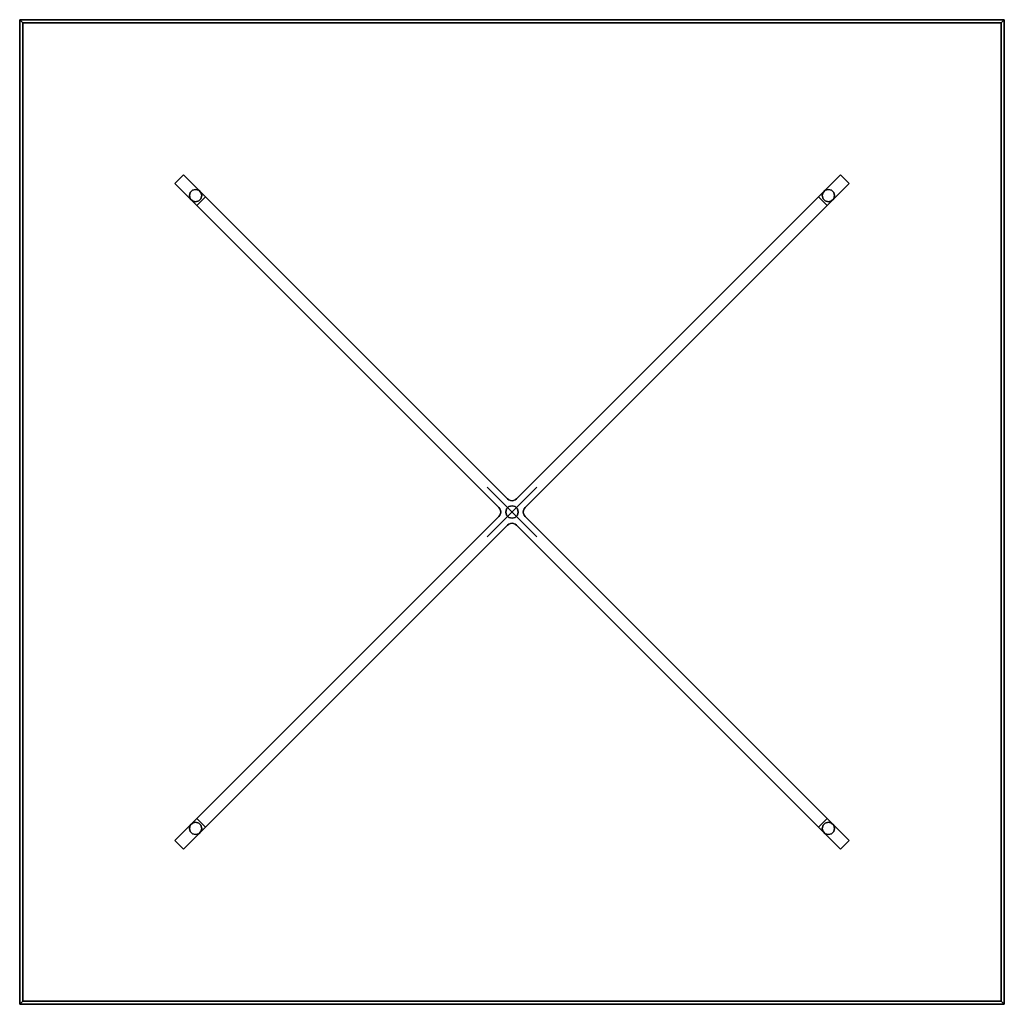
# Model space of a CAD drawing. Units: inches. Extents: x -19.9 to 19.9, y -19.9 to 19.9.
import ezdxf

# ---------------------------------------------------------------- set-up
doc = ezdxf.new("R2010")
doc.units = ezdxf.units.IN
doc.header["$MEASUREMENT"] = 0
doc.header["$PDMODE"] = 3
for name, color, linetype in [('AFUFU-3D-TB-BS', 2, 'Continuous'), ('AFUFU-3D-TB-GL', 2, 'Continuous'), ('AFUFU-3D-TB-TP', 2, 'Continuous')]:
    doc.layers.add(name, color=color, linetype=linetype)

msp = doc.modelspace()

# ---------------------------------------------------------------- linework, layer by layer
at = {"layer": 'AFUFU-3D-TB-BS'}
for points in [[(-13.258, 13.612, 17.125), (-13.258, 13.612), (-13.612, 13.258), (-13.612, 13.258, 17.125)], [(-12.374, 12.728), (-13.258, 13.612), (-13.258, 13.612, 17.125), (-12.374, 12.728, 17.125)], [(13.258, 13.612, 17.125), (13.258, 13.612), (12.374, 12.728), (12.374, 12.728, 17.125)], [(13.612, 13.258, 17.125), (13.612, 13.258), (13.258, 13.612), (13.258, 13.612, 17.125)], [(-13.612, 13.258, 17.125), (-13.612, 13.258), (-12.728, 12.374), (-12.728, 12.374, 17.125)], [(12.728, 12.374), (13.612, 13.258), (13.612, 13.258, 17.125), (12.728, 12.374, 17.125)], [(-12.374, 12.728, 17.125), (-12.728, 12.374, 17.125), (-12.728, 12.374), (-12.374, 12.728)], [(12.728, 12.374, 17.125), (12.374, 12.728, 17.125), (12.374, 12.728), (12.728, 12.374)], [(-12.728, -12.374), (-13.612, -13.258), (-13.612, -13.258, 17.125), (-12.728, -12.374, 17.125)], [(-12.728, -12.374, 17.125), (-12.374, -12.728, 17.125), (-12.374, -12.728), (-12.728, -12.374)], [(12.374, -12.728, 17.125), (12.728, -12.374, 17.125), (12.728, -12.374), (12.374, -12.728)], [(13.612, -13.258, 17.125), (13.612, -13.258), (12.728, -12.374), (12.728, -12.374, 17.125)], [(-13.258, -13.612, 17.125), (-13.258, -13.612), (-12.374, -12.728), (-12.374, -12.728, 17.125)], [(12.374, -12.728), (13.258, -13.612), (13.258, -13.612, 17.125), (12.374, -12.728, 17.125)], [(-13.612, -13.258, 17.125), (-13.612, -13.258), (-13.258, -13.612), (-13.258, -13.612, 17.125)], [(13.258, -13.612, 17.125), (13.258, -13.612), (13.612, -13.258), (13.612, -13.258, 17.125)]]:
    msp.add_3dface(points, dxfattribs=at)
for points, invisible_edges in [([(-12.728, 12.374, 17.125), (-0.53, 0.177, 17.125), (-0.177, 0.53, 17.125), (-12.374, 12.728, 17.125)], 2), ([(-12.728, 12.374, 15.875), (-12.374, 12.728, 15.875), (-0.177, 0.53, 15.875), (-0.53, 0.177, 15.875)], 4), ([(-12.374, 12.728, 17.125), (-0.177, 0.53, 17.125), (-0.177, 0.53, 15.875), (-12.374, 12.728, 15.875)], 2), ([(12.374, 12.728, 17.125), (12.374, 12.728, 15.875), (0.177, 0.53, 15.875), (0.177, 0.53, 17.125)], 4), ([(12.374, 12.728, 17.125), (0.177, 0.53, 17.125), (0.53, 0.177, 17.125), (12.728, 12.374, 17.125)], 2), ([(12.374, 12.728, 15.875), (12.728, 12.374, 15.875), (0.53, 0.177, 15.875), (0.177, 0.53, 15.875)], 4), ([(-12.728, 12.374, 17.125), (-12.728, 12.374, 15.875), (-0.53, 0.177, 15.875), (-0.53, 0.177, 17.125)], 4), ([(12.728, 12.374, 17.125), (0.53, 0.177, 17.125), (0.53, 0.177, 15.875), (12.728, 12.374, 15.875)], 2), ([(-0.177, 0.53, 17.125), (-0.53, 0.177, 17.125), (-0.491, 0.125, 17.125), (-0.125, 0.491, 17.125)], 5), ([(-0.491, 0.125, 15.875), (-0.53, 0.177, 15.875), (-0.177, 0.53, 15.875), (-0.125, 0.491, 15.875)], 10), ([(-0.125, 0.491, 17.125), (-0.491, 0.125, 17.125), (-0.466, 0.065, 17.125), (-0.065, 0.466, 17.125)], 5), ([(-0.466, 0.065, 15.875), (-0.491, 0.125, 15.875), (-0.125, 0.491, 15.875), (-0.065, 0.466, 15.875)], 10), ([(-0.065, 0.466, 17.125), (-0.466, 0.065, 17.125), (-0.457, 0, 17.125), (0, 0.457, 17.125)], 5), ([(-0.457, 0, 15.875), (-0.466, 0.065, 15.875), (-0.065, 0.466, 15.875), (0, 0.457, 15.875)], 10), ([(0.457, 0, 15.875), (0, -0.457, 15.875), (-0.457, 0, 15.875), (0, 0.457, 15.875)], 15), ([(-0.457, 0, 17.125), (0, -0.457, 17.125), (0.457, 0, 17.125), (0, 0.457, 17.125)], 15), ([(-0.125, 0.491, 15.875), (-0.177, 0.53, 15.875), (-0.177, 0.53, 17.125), (-0.125, 0.491, 17.125)], 10), ([(-0.065, 0.466, 15.875), (-0.125, 0.491, 15.875), (-0.125, 0.491, 17.125), (-0.065, 0.466, 17.125)], 10), ([(0, 0.457, 15.875), (-0.065, 0.466, 15.875), (-0.065, 0.466, 17.125), (0, 0.457, 17.125)], 10), ([(0.065, 0.466, 17.125), (0.065, 0.466, 15.875), (0, 0.457, 15.875), (0, 0.457, 17.125)], 5), ([(0.466, 0.065, 17.125), (0.065, 0.466, 17.125), (0, 0.457, 17.125), (0.457, 0, 17.125)], 5), ([(0, 0.457, 15.875), (0.065, 0.466, 15.875), (0.466, 0.065, 15.875), (0.457, 0, 15.875)], 10), ([(0.491, 0.125, 17.125), (0.125, 0.491, 17.125), (0.065, 0.466, 17.125), (0.466, 0.065, 17.125)], 5), ([(0.065, 0.466, 15.875), (0.125, 0.491, 15.875), (0.491, 0.125, 15.875), (0.466, 0.065, 15.875)], 10), ([(0.125, 0.491, 17.125), (0.125, 0.491, 15.875), (0.065, 0.466, 15.875), (0.065, 0.466, 17.125)], 5), ([(0.53, 0.177, 17.125), (0.177, 0.53, 17.125), (0.125, 0.491, 17.125), (0.491, 0.125, 17.125)], 5), ([(0.125, 0.491, 15.875), (0.177, 0.53, 15.875), (0.53, 0.177, 15.875), (0.491, 0.125, 15.875)], 10), ([(0.177, 0.53, 17.125), (0.177, 0.53, 15.875), (0.125, 0.491, 15.875), (0.125, 0.491, 17.125)], 5), ([(-0.53, 0.177, 17.125), (-0.53, 0.177, 15.875), (-0.491, 0.125, 15.875), (-0.491, 0.125, 17.125)], 5), ([(-0.491, 0.125, 17.125), (-0.491, 0.125, 15.875), (-0.466, 0.065, 15.875), (-0.466, 0.065, 17.125)], 5), ([(-0.466, 0.065, 17.125), (-0.466, 0.065, 15.875), (-0.457, 0, 15.875), (-0.457, 0, 17.125)], 5), ([(0, -0.457, 15.875), (-0.065, -0.466, 15.875), (-0.466, -0.065, 15.875), (-0.457, 0, 15.875)], 10), ([(-0.466, -0.065, 17.125), (-0.065, -0.466, 17.125), (0, -0.457, 17.125), (-0.457, 0, 17.125)], 5), ([(-0.457, 0, 15.875), (-0.466, -0.065, 15.875), (-0.466, -0.065, 17.125), (-0.457, 0, 17.125)], 10), ([(0.457, 0, 15.875), (0.466, -0.065, 15.875), (0.065, -0.466, 15.875), (0, -0.457, 15.875)], 10), ([(0.065, -0.466, 17.125), (0.466, -0.065, 17.125), (0.457, 0, 17.125), (0, -0.457, 17.125)], 5), ([(0.457, 0, 15.875), (0.466, 0.065, 15.875), (0.466, 0.065, 17.125), (0.457, 0, 17.125)], 10), ([(0.466, -0.065, 17.125), (0.466, -0.065, 15.875), (0.457, 0, 15.875), (0.457, 0, 17.125)], 5), ([(0.466, 0.065, 15.875), (0.491, 0.125, 15.875), (0.491, 0.125, 17.125), (0.466, 0.065, 17.125)], 10), ([(0.491, 0.125, 15.875), (0.53, 0.177, 15.875), (0.53, 0.177, 17.125), (0.491, 0.125, 17.125)], 10), ([(-12.374, -12.728, 15.875), (-12.728, -12.374, 15.875), (-0.53, -0.177, 15.875), (-0.177, -0.53, 15.875)], 4), ([(-12.728, -12.374, 17.125), (-0.53, -0.177, 17.125), (-0.53, -0.177, 15.875), (-12.728, -12.374, 15.875)], 2), ([(-12.374, -12.728, 17.125), (-0.177, -0.53, 17.125), (-0.53, -0.177, 17.125), (-12.728, -12.374, 17.125)], 2), ([(-0.53, -0.177, 17.125), (-0.177, -0.53, 17.125), (-0.125, -0.491, 17.125), (-0.491, -0.125, 17.125)], 5), ([(-0.125, -0.491, 15.875), (-0.177, -0.53, 15.875), (-0.53, -0.177, 15.875), (-0.491, -0.125, 15.875)], 10), ([(-0.491, -0.125, 15.875), (-0.53, -0.177, 15.875), (-0.53, -0.177, 17.125), (-0.491, -0.125, 17.125)], 10), ([(-0.491, -0.125, 17.125), (-0.125, -0.491, 17.125), (-0.065, -0.466, 17.125), (-0.466, -0.065, 17.125)], 5), ([(-0.065, -0.466, 15.875), (-0.125, -0.491, 15.875), (-0.491, -0.125, 15.875), (-0.466, -0.065, 15.875)], 10), ([(-0.466, -0.065, 15.875), (-0.491, -0.125, 15.875), (-0.491, -0.125, 17.125), (-0.466, -0.065, 17.125)], 10), ([(0.125, -0.491, 17.125), (0.491, -0.125, 17.125), (0.466, -0.065, 17.125), (0.065, -0.466, 17.125)], 5), ([(0.466, -0.065, 15.875), (0.491, -0.125, 15.875), (0.125, -0.491, 15.875), (0.065, -0.466, 15.875)], 10), ([(0.177, -0.53, 17.125), (0.53, -0.177, 17.125), (0.491, -0.125, 17.125), (0.125, -0.491, 17.125)], 5), ([(0.491, -0.125, 15.875), (0.53, -0.177, 15.875), (0.177, -0.53, 15.875), (0.125, -0.491, 15.875)], 10), ([(12.728, -12.374, 15.875), (12.374, -12.728, 15.875), (0.177, -0.53, 15.875), (0.53, -0.177, 15.875)], 4), ([(12.728, -12.374, 17.125), (0.53, -0.177, 17.125), (0.177, -0.53, 17.125), (12.374, -12.728, 17.125)], 2), ([(0.491, -0.125, 17.125), (0.491, -0.125, 15.875), (0.466, -0.065, 15.875), (0.466, -0.065, 17.125)], 5), ([(0.53, -0.177, 17.125), (0.53, -0.177, 15.875), (0.491, -0.125, 15.875), (0.491, -0.125, 17.125)], 5), ([(12.728, -12.374, 17.125), (12.728, -12.374, 15.875), (0.53, -0.177, 15.875), (0.53, -0.177, 17.125)], 4), ([(-12.374, -12.728, 17.125), (-12.374, -12.728, 15.875), (-0.177, -0.53, 15.875), (-0.177, -0.53, 17.125)], 4), ([(-0.177, -0.53, 17.125), (-0.177, -0.53, 15.875), (-0.125, -0.491, 15.875), (-0.125, -0.491, 17.125)], 5), ([(-0.125, -0.491, 17.125), (-0.125, -0.491, 15.875), (-0.065, -0.466, 15.875), (-0.065, -0.466, 17.125)], 5), ([(-0.065, -0.466, 17.125), (-0.065, -0.466, 15.875), (0, -0.457, 15.875), (0, -0.457, 17.125)], 5), ([(0, -0.457, 15.875), (0.065, -0.466, 15.875), (0.065, -0.466, 17.125), (0, -0.457, 17.125)], 10), ([(0.065, -0.466, 15.875), (0.125, -0.491, 15.875), (0.125, -0.491, 17.125), (0.065, -0.466, 17.125)], 10), ([(0.125, -0.491, 15.875), (0.177, -0.53, 15.875), (0.177, -0.53, 17.125), (0.125, -0.491, 17.125)], 10), ([(12.374, -12.728, 17.125), (0.177, -0.53, 17.125), (0.177, -0.53, 15.875), (12.374, -12.728, 15.875)], 2)]:
    msp.add_3dface(points, dxfattribs=dict(at, invisible_edges=invisible_edges))
at = {"layer": 'AFUFU-3D-TB-GL'}
for points, invisible_edges in [([(-12.897, 12.989, 17.25), (-12.989, 12.897, 17.25), (-13.022, 12.772, 17.25), (-12.989, 12.647, 17.25)], 8), ([(-12.772, 13.022, 17.25), (-12.897, 12.989, 17.25), (-12.989, 12.647, 17.25), (-12.897, 12.556, 17.25)], 10), ([(-12.647, 12.989, 17.25), (-12.772, 13.022, 17.25), (-12.897, 12.556, 17.25), (-12.772, 12.522, 17.25)], 10), ([(-12.772, 12.522, 17.25), (-12.647, 12.556, 17.25), (-12.556, 12.897, 17.25), (-12.647, 12.989, 17.25)], 10), ([(-12.522, 12.772, 17.25), (-12.556, 12.897, 17.25), (-12.647, 12.556, 17.25), (-12.556, 12.647, 17.25)], 2), ([(12.989, 12.647, 17.25), (13.022, 12.772, 17.25), (12.556, 12.897, 17.25), (12.522, 12.772, 17.25)], 10), ([(12.522, 12.772, 17.25), (12.556, 12.647, 17.25), (12.897, 12.556, 17.25), (12.989, 12.647, 17.25)], 10), ([(13.022, 12.772, 17.25), (12.989, 12.897, 17.25), (12.647, 12.989, 17.25), (12.556, 12.897, 17.25)], 10), ([(12.989, 12.897, 17.25), (12.897, 12.989, 17.25), (12.772, 13.022, 17.25), (12.647, 12.989, 17.25)], 8), ([(12.772, 12.522, 17.25), (12.897, 12.556, 17.25), (12.556, 12.647, 17.25), (12.647, 12.556, 17.25)], 2), ([(-0.217, 0.125, 17.25), (-0.25, 0, 17.25), (0.217, -0.125, 17.25), (0.25, 0, 17.25)], 10), ([(-0.25, 0, 17.25), (-0.217, -0.125, 17.25), (0.125, -0.217, 17.25), (0.217, -0.125, 17.25)], 10), ([(0.25, 0, 17.25), (0.217, 0.125, 17.25), (-0.125, 0.217, 17.25), (-0.217, 0.125, 17.25)], 10), ([(0, 0.25, 17.25), (-0.125, 0.217, 17.25), (0.217, 0.125, 17.25), (0.125, 0.217, 17.25)], 2), ([(-0.217, -0.125, 17.25), (-0.125, -0.217, 17.25), (0, -0.25, 17.25), (0.125, -0.217, 17.25)], 8), ([(-12.989, -12.647, 17.25), (-13.022, -12.772, 17.25), (-12.556, -12.897, 17.25), (-12.522, -12.772, 17.25)], 10), ([(-12.522, -12.772, 17.25), (-12.556, -12.647, 17.25), (-12.897, -12.556, 17.25), (-12.989, -12.647, 17.25)], 10), ([(-12.772, -12.522, 17.25), (-12.897, -12.556, 17.25), (-12.556, -12.647, 17.25), (-12.647, -12.556, 17.25)], 2), ([(12.522, -12.772, 17.25), (12.556, -12.897, 17.25), (12.647, -12.556, 17.25), (12.556, -12.647, 17.25)], 2), ([(12.772, -12.522, 17.25), (12.647, -12.556, 17.25), (12.556, -12.897, 17.25), (12.647, -12.989, 17.25)], 10), ([(12.647, -12.989, 17.25), (12.772, -13.022, 17.25), (12.897, -12.556, 17.25), (12.772, -12.522, 17.25)], 10), ([(12.772, -13.022, 17.25), (12.897, -12.989, 17.25), (12.989, -12.647, 17.25), (12.897, -12.556, 17.25)], 10), ([(12.897, -12.989, 17.25), (12.989, -12.897, 17.25), (13.022, -12.772, 17.25), (12.989, -12.647, 17.25)], 8), ([(-13.022, -12.772, 17.25), (-12.989, -12.897, 17.25), (-12.647, -12.989, 17.25), (-12.556, -12.897, 17.25)], 10), ([(-12.989, -12.897, 17.25), (-12.897, -12.989, 17.25), (-12.772, -13.022, 17.25), (-12.647, -12.989, 17.25)], 8)]:
    msp.add_3dface(points, dxfattribs=dict(at, invisible_edges=invisible_edges))
for points in [[(-13.022, 12.772, 17.25), (-12.989, 12.897, 17.25), (-12.989, 12.897, 17.125), (-13.022, 12.772, 17.125)], [(-12.989, 12.647, 17.25), (-13.022, 12.772, 17.25), (-13.022, 12.772, 17.125), (-12.989, 12.647, 17.125)], [(-12.989, 12.897, 17.25), (-12.897, 12.989, 17.25), (-12.897, 12.989, 17.125), (-12.989, 12.897, 17.125)], [(-12.897, 12.989, 17.25), (-12.772, 13.022, 17.25), (-12.772, 13.022, 17.125), (-12.897, 12.989, 17.125)], [(-12.772, 13.022, 17.25), (-12.647, 12.989, 17.25), (-12.647, 12.989, 17.125), (-12.772, 13.022, 17.125)], [(-12.647, 12.989, 17.25), (-12.556, 12.897, 17.25), (-12.556, 12.897, 17.125), (-12.647, 12.989, 17.125)], [(-12.556, 12.897, 17.25), (-12.522, 12.772, 17.25), (-12.522, 12.772, 17.125), (-12.556, 12.897, 17.125)], [(-12.522, 12.772, 17.25), (-12.556, 12.647, 17.25), (-12.556, 12.647, 17.125), (-12.522, 12.772, 17.125)], [(12.522, 12.772, 17.25), (12.556, 12.897, 17.25), (12.556, 12.897, 17.125), (12.522, 12.772, 17.125)], [(12.556, 12.647, 17.25), (12.522, 12.772, 17.25), (12.522, 12.772, 17.125), (12.556, 12.647, 17.125)], [(12.556, 12.897, 17.25), (12.647, 12.989, 17.25), (12.647, 12.989, 17.125), (12.556, 12.897, 17.125)], [(12.647, 12.989, 17.25), (12.772, 13.022, 17.25), (12.772, 13.022, 17.125), (12.647, 12.989, 17.125)], [(12.772, 13.022, 17.25), (12.897, 12.989, 17.25), (12.897, 12.989, 17.125), (12.772, 13.022, 17.125)], [(12.897, 12.989, 17.25), (12.989, 12.897, 17.25), (12.989, 12.897, 17.125), (12.897, 12.989, 17.125)], [(12.989, 12.897, 17.25), (13.022, 12.772, 17.25), (13.022, 12.772, 17.125), (12.989, 12.897, 17.125)], [(13.022, 12.772, 17.25), (12.989, 12.647, 17.25), (12.989, 12.647, 17.125), (13.022, 12.772, 17.125)], [(-12.897, 12.556, 17.25), (-12.989, 12.647, 17.25), (-12.989, 12.647, 17.125), (-12.897, 12.556, 17.125)], [(-12.772, 12.522, 17.25), (-12.897, 12.556, 17.25), (-12.897, 12.556, 17.125), (-12.772, 12.522, 17.125)], [(-12.647, 12.556, 17.25), (-12.772, 12.522, 17.25), (-12.772, 12.522, 17.125), (-12.647, 12.556, 17.125)], [(-12.556, 12.647, 17.25), (-12.647, 12.556, 17.25), (-12.647, 12.556, 17.125), (-12.556, 12.647, 17.125)], [(12.647, 12.556, 17.25), (12.556, 12.647, 17.25), (12.556, 12.647, 17.125), (12.647, 12.556, 17.125)], [(12.772, 12.522, 17.25), (12.647, 12.556, 17.25), (12.647, 12.556, 17.125), (12.772, 12.522, 17.125)], [(12.897, 12.556, 17.25), (12.772, 12.522, 17.25), (12.772, 12.522, 17.125), (12.897, 12.556, 17.125)], [(12.989, 12.647, 17.25), (12.897, 12.556, 17.25), (12.897, 12.556, 17.125), (12.989, 12.647, 17.125)], [(-0.25, 0, 17.25), (-0.217, 0.125, 17.25), (-0.217, 0.125, 17.125), (-0.25, 0, 17.125)], [(-0.217, -0.125, 17.25), (-0.25, 0, 17.25), (-0.25, 0, 17.125), (-0.217, -0.125, 17.125)], [(-0.217, 0.125, 17.25), (-0.125, 0.217, 17.25), (-0.125, 0.217, 17.125), (-0.217, 0.125, 17.125)], [(-0.125, 0.217, 17.25), (0, 0.25, 17.25), (0, 0.25, 17.125), (-0.125, 0.217, 17.125)], [(0, 0.25, 17.25), (0.125, 0.217, 17.25), (0.125, 0.217, 17.125), (0, 0.25, 17.125)], [(0.125, 0.217, 17.25), (0.217, 0.125, 17.25), (0.217, 0.125, 17.125), (0.125, 0.217, 17.125)], [(0.217, 0.125, 17.25), (0.25, 0, 17.25), (0.25, 0, 17.125), (0.217, 0.125, 17.125)], [(0.25, 0, 17.25), (0.217, -0.125, 17.25), (0.217, -0.125, 17.125), (0.25, 0, 17.125)], [(-0.125, -0.217, 17.25), (-0.217, -0.125, 17.25), (-0.217, -0.125, 17.125), (-0.125, -0.217, 17.125)], [(0, -0.25, 17.25), (-0.125, -0.217, 17.25), (-0.125, -0.217, 17.125), (0, -0.25, 17.125)], [(0.125, -0.217, 17.25), (0, -0.25, 17.25), (0, -0.25, 17.125), (0.125, -0.217, 17.125)], [(0.217, -0.125, 17.25), (0.125, -0.217, 17.25), (0.125, -0.217, 17.125), (0.217, -0.125, 17.125)], [(-13.022, -12.772, 17.25), (-12.989, -12.647, 17.25), (-12.989, -12.647, 17.125), (-13.022, -12.772, 17.125)], [(-12.989, -12.647, 17.25), (-12.897, -12.556, 17.25), (-12.897, -12.556, 17.125), (-12.989, -12.647, 17.125)], [(-12.897, -12.556, 17.25), (-12.772, -12.522, 17.25), (-12.772, -12.522, 17.125), (-12.897, -12.556, 17.125)], [(-12.772, -12.522, 17.25), (-12.647, -12.556, 17.25), (-12.647, -12.556, 17.125), (-12.772, -12.522, 17.125)], [(-12.647, -12.556, 17.25), (-12.556, -12.647, 17.25), (-12.556, -12.647, 17.125), (-12.647, -12.556, 17.125)], [(-12.556, -12.647, 17.25), (-12.522, -12.772, 17.25), (-12.522, -12.772, 17.125), (-12.556, -12.647, 17.125)], [(12.522, -12.772, 17.25), (12.556, -12.647, 17.25), (12.556, -12.647, 17.125), (12.522, -12.772, 17.125)], [(12.556, -12.647, 17.25), (12.647, -12.556, 17.25), (12.647, -12.556, 17.125), (12.556, -12.647, 17.125)], [(12.647, -12.556, 17.25), (12.772, -12.522, 17.25), (12.772, -12.522, 17.125), (12.647, -12.556, 17.125)], [(12.772, -12.522, 17.25), (12.897, -12.556, 17.25), (12.897, -12.556, 17.125), (12.772, -12.522, 17.125)], [(12.897, -12.556, 17.25), (12.989, -12.647, 17.25), (12.989, -12.647, 17.125), (12.897, -12.556, 17.125)], [(12.989, -12.647, 17.25), (13.022, -12.772, 17.25), (13.022, -12.772, 17.125), (12.989, -12.647, 17.125)], [(-12.989, -12.897, 17.25), (-13.022, -12.772, 17.25), (-13.022, -12.772, 17.125), (-12.989, -12.897, 17.125)], [(-12.897, -12.989, 17.25), (-12.989, -12.897, 17.25), (-12.989, -12.897, 17.125), (-12.897, -12.989, 17.125)], [(-12.772, -13.022, 17.25), (-12.897, -12.989, 17.25), (-12.897, -12.989, 17.125), (-12.772, -13.022, 17.125)], [(-12.647, -12.989, 17.25), (-12.772, -13.022, 17.25), (-12.772, -13.022, 17.125), (-12.647, -12.989, 17.125)], [(-12.556, -12.897, 17.25), (-12.647, -12.989, 17.25), (-12.647, -12.989, 17.125), (-12.556, -12.897, 17.125)], [(-12.522, -12.772, 17.25), (-12.556, -12.897, 17.25), (-12.556, -12.897, 17.125), (-12.522, -12.772, 17.125)], [(12.556, -12.897, 17.25), (12.522, -12.772, 17.25), (12.522, -12.772, 17.125), (12.556, -12.897, 17.125)], [(12.647, -12.989, 17.25), (12.556, -12.897, 17.25), (12.556, -12.897, 17.125), (12.647, -12.989, 17.125)], [(12.772, -13.022, 17.25), (12.647, -12.989, 17.25), (12.647, -12.989, 17.125), (12.772, -13.022, 17.125)], [(12.897, -12.989, 17.25), (12.772, -13.022, 17.25), (12.772, -13.022, 17.125), (12.897, -12.989, 17.125)], [(12.989, -12.897, 17.25), (12.897, -12.989, 17.25), (12.897, -12.989, 17.125), (12.989, -12.897, 17.125)], [(13.022, -12.772, 17.25), (12.989, -12.897, 17.25), (12.989, -12.897, 17.125), (13.022, -12.772, 17.125)]]:
    msp.add_3dface(points, dxfattribs=at)
at = {"layer": 'AFUFU-3D-TB-TP'}
msp.add_point((0, 0), dxfattribs=at)
for points in [[(-19.875, 19.875, 17.875), (-19.875, 19.875, 17.25), (-19.875, -19.875, 17.25), (-19.875, -19.875, 17.875)], [(-19.75, 19.75, 18), (-19.875, 19.875, 17.875), (-19.875, -19.875, 17.875), (-19.75, -19.75, 18)], [(-19.875, -19.875, 17.25), (19.875, -19.875, 17.25), (19.875, 19.875, 17.25), (-19.875, 19.875, 17.25)], [(19.875, 19.875, 17.875), (19.875, 19.875, 17.25), (-19.875, 19.875, 17.25), (-19.875, 19.875, 17.875)], [(19.75, 19.75, 18), (19.875, 19.875, 17.875), (-19.875, 19.875, 17.875), (-19.75, 19.75, 18)], [(19.75, -19.75, 18), (19.875, -19.875, 17.875), (19.875, 19.875, 17.875), (19.75, 19.75, 18)], [(19.875, -19.875, 17.875), (19.875, -19.875, 17.25), (19.875, 19.875, 17.25), (19.875, 19.875, 17.875)], [(-19.75, -19.75, 18), (19.75, -19.75, 18), (19.75, 19.75, 18), (-19.75, 19.75, 18)], [(-19.75, -19.75, 18), (-19.875, -19.875, 17.875), (19.875, -19.875, 17.875), (19.75, -19.75, 18)], [(-19.875, -19.875, 17.875), (-19.875, -19.875, 17.25), (19.875, -19.875, 17.25), (19.875, -19.875, 17.875)]]:
    msp.add_3dface(points, dxfattribs=at)

doc.saveas('drawing.dxf')
